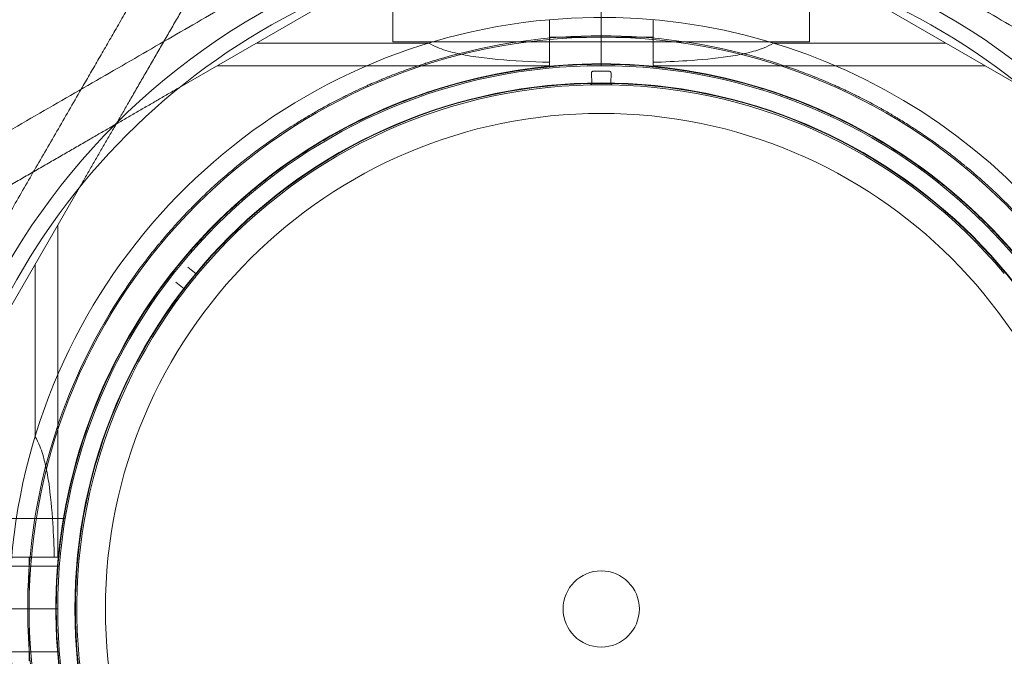
# Model space of a CAD drawing. Units: millimetres. Extents: x 442 to 17122, y -905 to 7981.
# Drawn here: x 6347 to 6450, y 3788 to 3855 of the extents above; entities that cross this region are included whole.
import ezdxf

# ---------------------------------------------------------------- set-up
doc = ezdxf.new("R2010")
doc.units = ezdxf.units.MM
doc.layers.add('Dimensions', color=7, linetype='Continuous')
doc.styles.get("Standard").update_dxf_attribs({"font": 'arial.ttf'})
doc.dimstyles.new('Leikkiset keinu', dxfattribs={"dimtxt": 150, "dimasz": 2.5, "dimexe": 0.06, "dimexo": 0.625, "dimtad": 0, "dimtih": 1, "dimtoh": 1, "dimdec": 0, "dimtxsty": 'Standard', "dimcen": 2.5, "dimadec": 0, "dimazin": 0, "dimtfac": 1, "dimtmove": 0, "dimatfit": 3, "dimfxl": 1, "dimarcsym": 0})

# ---------------------------------------------------------------- blocks, each defined once
blk = doc.blocks.new('*D4')
at = {"layer": 'Defpoints', "color": 0}
for p in [(13555.7, 7447.72), (6146.18, 36.22), (16894.84, 36.22)]:
    blk.add_point(p, dxfattribs=at)
at = {"layer": 'Dimensions', "color": 0, "lineweight": -2}
for p, q in [((14104.33, 7447.72), (16894.9, 7447.72)), ((16894.84, 7445.22), (16894.84, 3817.89)), ((16894.84, 38.72), (16894.84, 3666.04)), ((6146.81, 36.22), (16894.9, 36.22))]:
    blk.add_line(p, q, dxfattribs=at)
at = {"layer": 'Dimensions', "color": 0}
for points in [[(16895.26, 7445.22), (16894.42, 7445.22), (16894.84, 7447.72)], [(16894.42, 38.72), (16895.26, 38.72), (16894.84, 36.22)]]:
    blk.add_solid(points, dxfattribs=at)
at = {"layer": 'Dimensions', "color": 0, "insert": (16894.84, 3741.97), "char_height": 150, "attachment_point": 5}
blk.add_mtext('7412', dxfattribs=at)
blk = doc.blocks.new('*D5')
at = {"layer": 'Defpoints', "color": 0}
for p in [(441.65, 4423.22), (15637.7, 4140.99), (441.65, -806.81)]:
    blk.add_point(p, dxfattribs=at)
at = {"layer": 'Dimensions', "color": 0, "lineweight": -2}
for p, q in [((441.65, 4422.59), (441.65, -806.87)), ((15637.7, 4140.36), (15637.7, -806.87)), ((444.15, -806.81), (7764.17, -806.81)), ((15635.2, -806.81), (8315.17, -806.81))]:
    blk.add_line(p, q, dxfattribs=at)
at = {"layer": 'Dimensions', "color": 0}
for points in [[(444.15, -806.39), (444.15, -807.22), (441.65, -806.81)], [(15635.2, -807.22), (15635.2, -806.39), (15637.7, -806.81)]]:
    blk.add_solid(points, dxfattribs=at)
at = {"layer": 'Dimensions', "color": 0, "insert": (8039.67, -806.81), "char_height": 150, "attachment_point": 5}
blk.add_mtext('15196', dxfattribs=at)
blk = doc.blocks.new('*D6')
at = {"layer": 'Defpoints', "color": 0}
for p in [(14103.67, 5993.22), (14603.17, 5993.22), (6407.65, 2223.22)]:
    blk.add_point(p, dxfattribs=at)
at = {"layer": 'Dimensions', "color": 0, "lineweight": -2}
for p, q in [((14104.3, 5993.22), (14603.23, 5993.22)), ((14603.17, 5990.72), (14603.17, 4185.42)), ((14603.17, 2225.72), (14603.17, 4031.02)), ((6408.28, 2223.22), (14603.23, 2223.22))]:
    blk.add_line(p, q, dxfattribs=at)
at = {"layer": 'Dimensions', "color": 0}
for points in [[(14603.58, 5990.72), (14602.75, 5990.72), (14603.17, 5993.22)], [(14602.75, 2225.72), (14603.58, 2225.72), (14603.17, 2223.22)]]:
    blk.add_solid(points, dxfattribs=at)
at = {"layer": 'Dimensions', "color": 0, "insert": (14603.17, 4108.22), "char_height": 150, "attachment_point": 5}
blk.add_mtext('3770', dxfattribs=at)
blk = doc.blocks.new('*D7')
at = {"layer": 'Defpoints', "color": 0}
for p in [(2625.74, 4423.22), (14177.86, 3793.22), (2625.74, 1731.17)]:
    blk.add_point(p, dxfattribs=at)
at = {"layer": 'Dimensions', "color": 0, "lineweight": -2}
for p, q in [((2625.74, 4422.59), (2625.74, 1731.11)), ((14177.86, 3792.59), (14177.86, 1731.11)), ((2628.24, 1731.17), (8127.12, 1731.17)), ((14175.36, 1731.17), (8676.47, 1731.17))]:
    blk.add_line(p, q, dxfattribs=at)
at = {"layer": 'Dimensions', "color": 0}
for points in [[(2628.24, 1731.59), (2628.24, 1730.75), (2625.74, 1731.17)], [(14175.36, 1730.75), (14175.36, 1731.59), (14177.86, 1731.17)]]:
    blk.add_solid(points, dxfattribs=at)
at = {"layer": 'Dimensions', "color": 0, "insert": (8401.8, 1731.17), "char_height": 150, "attachment_point": 5}
blk.add_mtext('11552', dxfattribs=at)

msp = doc.modelspace()

# ---------------------------------------------------------------- linework, layer by layer
at = {"color": 0, "linetype": 'Continuous', "lineweight": 0}
for p, q in [((6407.65, 3850.22), (6407.65, 3873.22)), ((6398.56, 3868.22), (6363.42, 3847.94)), ((6385.8, 3867.67), (6385.8, 3852.72)), ((6451.88, 3847.94), (6416.75, 3868.22)), ((6429.5, 3867.67), (6429.5, 3852.72)), ((6402.22, 3853.22), (6413.09, 3853.22)), ((6371.5, 3852.6), (6389.58, 3852.6)), ((6385.8, 3852.72), (6429.5, 3852.72)), ((6425.73, 3852.6), (6443.8, 3852.6)), ((6402.22, 3850.22), (6367.38, 3850.22)), ((6402.22, 3850.22), (6402.22, 3850.58)), ((6413.09, 3850.22), (6413.09, 3850.58)), ((6413.09, 3850.22), (6447.93, 3850.22)), ((6406.63, 3849.49), (6406.65, 3848.36)), ((6408.68, 3849.49), (6408.66, 3848.36)), ((6352.94, 3837.45), (6332.65, 3802.32)), ((6350.65, 3798.66), (6350.65, 3833.49)), ((6348.27, 3811.29), (6348.27, 3829.37)), ((6364.3, 3829.1), (6365.17, 3828.38)), ((6363.92, 3826.82), (6363.03, 3827.5)), ((6351.45, 3802.72), (6343.45, 3802.72)), ((6347.65, 3787.78), (6347.65, 3798.66)), ((6350.65, 3798.66), (6350.29, 3798.66)), ((6350.83, 3797.72), (6338.45, 3797.72)), ((6350.65, 3793.22), (6327.65, 3793.22)), ((6350.83, 3788.72), (6338.45, 3788.72))]:
    msp.add_line(p, q, dxfattribs=at)
for radius in [72, 60, 57, 55.2, 55.15, 52, 4]:
    msp.add_circle((6407.65, 3793.22), radius, dxfattribs=at)
for centre, radius, start, end in [((6407.65, 3793.22), 70.36, 98.9504, 171.0496), ((6407.65, 3793.22), 70.36, 8.9504, 81.0496), ((6407.65, 3793.22), 62.07, 95.0242, 253.0722), ((6407.65, 3793.22), 62.07, 253.0722, 95.0242), ((6407.65, 3793.22), 60.15, 73.8349, 106.1651), ((6407.65, 3793.22), 57.15, 73.8349, 106.1651), ((6407.65, 3793.22), 57.2, 73.9616, 106.0379), ((6407.65, 3793.22), 56.43, 89.111, 90.889), ((6407.65, 3793.22), 57.2, 106.0384, 145.9616), ((6407.65, 3793.22), 55, 91.1976, 140.2306), ((6406.5, 3848.36), 0.15, 271.1976, 1.0418), ((6407.65, 3793.22), 55, 89.1149, 90.8851), ((6408.81, 3848.36), 0.15, 178.9582, 268.8024), ((6407.65, 3793.22), 55, 39.7694, 88.8024), ((6407.65, 3793.22), 57.2, 34.0384, 73.9616), ((6407.65, 3793.22), 55, 140.5435, 142.3136), ((6407.65, 3793.22), 60.15, 145.8349, 178.1651), ((6407.65, 3793.22), 55, 142.6266, 191.6591), ((6363.83, 3826.7), 0.15, 0, 52.4703), ((6407.65, 3793.22), 57.2, 145.9616, 178.038), ((6407.65, 3793.22), 57.15, 145.8349, 178.1651), ((6407.65, 3793.22), 57.2, 178.0384, 217.9616)]:
    msp.add_arc(centre, radius, start, end, dxfattribs=at)
for centre, major_axis, ratio, start_param, end_param in [((6406.78, 3849.49), (-0.003, 0.15), 0.999375, 6.280522, 7.853982), ((6408.53, 3849.49), (0.003, 0.15), 0.999375, 4.712389, 6.285849), ((6407.65, 3793.22), (-15.8, 54.97), 0.000002, 0, 0), ((6407.65, 3793.22), (-57.17, 1.96), 0.000002, 0, 0)]:
    msp.add_ellipse(centre, major_axis=major_axis, ratio=ratio, start_param=start_param, end_param=end_param, dxfattribs=at)
at = {"color": 0, "linetype": 'Continuous', "lineweight": 0, "extrusion": (0, 0, -1)}
for centre, major_axis, ratio, start_param, end_param in [((6365.26, 3828.5), (0.019, 0.149), 0.999998, 2.135845, 3.703919), ((6363.83, 3826.7), (0.148, 0.024), 0.999985, 0.161266, 0.813557), ((6407.65, 3793.22), (-43.71, 33.39), 0.000002, 0, 0)]:
    msp.add_ellipse(centre, major_axis=major_axis, ratio=ratio, start_param=start_param, end_param=end_param, dxfattribs=at)
at = {"color": 0, "linetype": 'Continuous', "lineweight": 0}
for points, weights in [([(6397.22, 3873.22), (6368.94, 3856.89), (6340.08, 3840.23)], [1.54608086798, 1.68191541267, 1.52991727878]), ([(6418.09, 3873.22), (6446.37, 3856.89), (6475.22, 3840.23)], [1.54608086798, 1.68191541267, 1.52991727878]), ([(6353.11, 3847.76), (6356.75, 3854.06), (6360.64, 3860.79)], [1.58227583552, 1.56285431501, 1.52991727878]), ([(6352.94, 3837.45), (6358.35, 3846.83), (6364.3, 3857.13)], [1.54336100997, 1.52498134772, 1.47108871164]), ([(6333.15, 3813.18), (6343.13, 3830.47), (6353.11, 3847.76)], [1.5822758454, 1.63809248846, 1.58227583552]), ([(6363.42, 3847.94), (6354.04, 3842.52), (6343.74, 3836.57)], [1.54336100997, 1.52498134772, 1.47108871164])]:
    msp.add_rational_spline(points, weights, degree=2, dxfattribs=at)
for points in [[(6402.22, 3850.58), (6402.22, 3852.07), (6402.22, 3853.56), (6402.22, 3855.05)], [(6413.09, 3855.05), (6413.09, 3853.56), (6413.09, 3852.07), (6413.09, 3850.58)], [(6345.82, 3798.66), (6347.31, 3798.66), (6348.8, 3798.66), (6350.29, 3798.66)]]:
    msp.add_open_spline(points, degree=3, dxfattribs=at)
for points, knots in [([(6402.22, 3850.58), (6402.2, 3850.58), (6402.19, 3850.58), (6400.31, 3850.64), (6398.46, 3850.73), (6396.08, 3850.95), (6395.29, 3851.04), (6393.74, 3851.26), (6392.99, 3851.4), (6391.71, 3851.71), (6391, 3851.92), (6390.16, 3852.28), (6389.86, 3852.43), (6389.58, 3852.6)], [2.535073, 2.535073, 2.535073, 2.535073, 2.538773, 2.538773, 3.054911, 3.054911, 3.281906, 3.281906, 3.508901, 3.508901, 3.718075, 3.718075, 3.833409, 3.833409, 3.833409, 3.833409]), ([(6425.73, 3852.6), (6425.42, 3852.41), (6425.08, 3852.24), (6424.17, 3851.88), (6423.57, 3851.7), (6422.29, 3851.4), (6421.63, 3851.28), (6419.58, 3850.97), (6418.12, 3850.84), (6415.47, 3850.67), (6414.28, 3850.62), (6413.09, 3850.58)], [-6.130632, -6.130632, -6.130632, -6.130632, -6.002514, -6.002514, -5.787098, -5.787098, -5.571683, -5.571683, -5.140851, -5.140851, -4.803516, -4.803516, -4.803516, -4.803516]), ([(6357.88, 3827), (6358.19, 3827.45), (6358.51, 3827.91), (6358.85, 3828.39), (6358.88, 3828.42), (6358.9, 3828.45), (6358.92, 3828.48), (6359.25, 3828.94), (6359.61, 3829.41), (6359.98, 3829.9), (6360.02, 3829.96), (6360.07, 3830.01), (6360.11, 3830.07), (6360.48, 3830.55), (6360.87, 3831.03), (6361.28, 3831.53), (6361.35, 3831.61), (6361.42, 3831.69), (6361.49, 3831.78), (6361.9, 3832.27), (6362.34, 3832.78), (6362.81, 3833.31), (6362.9, 3833.41), (6362.99, 3833.51), (6363.08, 3833.61), (6363.27, 3833.82), (6363.47, 3834.04), (6363.68, 3834.26), (6363.77, 3834.36), (6363.87, 3834.47), (6363.97, 3834.57), (6364.19, 3834.8), (6364.4, 3835.03), (6364.63, 3835.25), (6364.73, 3835.36), (6364.83, 3835.47), (6364.94, 3835.57), (6365.52, 3836.16), (6366.13, 3836.75), (6366.79, 3837.36), (6366.89, 3837.45), (6366.99, 3837.55), (6367.09, 3837.64), (6367.4, 3837.92), (6367.71, 3838.2), (6368.04, 3838.48), (6368.12, 3838.56), (6368.21, 3838.63), (6368.3, 3838.71), (6368.65, 3839.01), (6369.01, 3839.32), (6369.38, 3839.62), (6369.44, 3839.67), (6369.51, 3839.73), (6369.57, 3839.78), (6369.74, 3839.92), (6369.91, 3840.06), (6370.09, 3840.2), (6370.33, 3840.39), (6370.57, 3840.58), (6370.82, 3840.77), (6370.85, 3840.8), (6370.88, 3840.82), (6370.92, 3840.85), (6371.37, 3841.2), (6371.84, 3841.55), (6372.3, 3841.89), (6372.31, 3841.89), (6372.32, 3841.9), (6372.32, 3841.9), (6372.79, 3842.24), (6373.25, 3842.56), (6373.72, 3842.89), (6373.77, 3842.92), (6373.82, 3842.95), (6373.87, 3842.99), (6374.3, 3843.28), (6374.72, 3843.56), (6375.15, 3843.83), (6375.23, 3843.89), (6375.32, 3843.94), (6375.4, 3843.99), (6375.79, 3844.24), (6376.17, 3844.48), (6376.56, 3844.71), (6376.67, 3844.78), (6376.78, 3844.84), (6376.89, 3844.91), (6377.24, 3845.12), (6377.6, 3845.32), (6377.94, 3845.52), (6378.07, 3845.6), (6378.21, 3845.67), (6378.34, 3845.74), (6379.11, 3846.17), (6379.85, 3846.56), (6380.57, 3846.93), (6380.71, 3847), (6380.85, 3847.07), (6380.99, 3847.14), (6381.68, 3847.48), (6382.34, 3847.79), (6382.99, 3848.08), (6383.12, 3848.14), (6383.25, 3848.2), (6383.38, 3848.26), (6383.64, 3848.37), (6383.89, 3848.48), (6384.14, 3848.58), (6384.51, 3848.74), (6384.88, 3848.89), (6385.24, 3849.04), (6385.34, 3849.08), (6385.45, 3849.12), (6385.55, 3849.16), (6386.15, 3849.4), (6386.73, 3849.62), (6387.29, 3849.82), (6387.36, 3849.85), (6387.44, 3849.87), (6387.51, 3849.9), (6388.09, 3850.1), (6388.64, 3850.29), (6389.18, 3850.46), (6389.22, 3850.47), (6389.26, 3850.49), (6389.29, 3850.5), (6389.85, 3850.68), (6390.39, 3850.84), (6390.91, 3850.99)], [0, 0, 0, 0, 0.00326325, 0.00326325, 0.00326325, 0.00347076, 0.00347076, 0.00347076, 0.00657487, 0.00657487, 0.00657487, 0.00694153, 0.00694153, 0.00694153, 0.00992886, 0.00992886, 0.00992886, 0.01041229, 0.01041229, 0.01041229, 0.01333398, 0.01333398, 0.01333398, 0.01388305, 0.01388305, 0.01388305, 0.01506016, 0.01506016, 0.01506016, 0.01561844, 0.01561844, 0.01561844, 0.01680602, 0.01680602, 0.01680602, 0.01735382, 0.01735382, 0.01735382, 0.02036694, 0.02036694, 0.02036694, 0.02082458, 0.02082458, 0.02082458, 0.02218997, 0.02218997, 0.02218997, 0.02255996, 0.02255996, 0.02255996, 0.02403772, 0.02403772, 0.02403772, 0.02429535, 0.02429535, 0.02429535, 0.02497133, 0.02497133, 0.02497133, 0.02591053, 0.02591053, 0.02591053, 0.02603073, 0.02603073, 0.02603073, 0.02776611, 0.02776611, 0.02776611, 0.0277928, 0.0277928, 0.0277928, 0.02950149, 0.02950149, 0.02950149, 0.02967671, 0.02967671, 0.02967671, 0.03123687, 0.03123687, 0.03123687, 0.03154621, 0.03154621, 0.03154621, 0.03297226, 0.03297226, 0.03297226, 0.03339073, 0.03339073, 0.03339073, 0.03470764, 0.03470764, 0.03470764, 0.03521147, 0.03521147, 0.03521147, 0.0381784, 0.0381784, 0.0381784, 0.03876767, 0.03876767, 0.03876767, 0.04164916, 0.04164916, 0.04164916, 0.04223383, 0.04223383, 0.04223383, 0.04338455, 0.04338455, 0.04338455, 0.04511993, 0.04511993, 0.04511993, 0.04563335, 0.04563335, 0.04563335, 0.04859069, 0.04859069, 0.04859069, 0.04898179, 0.04898179, 0.04898179, 0.05206146, 0.05206146, 0.05206146, 0.05228381, 0.05228381, 0.05228381, 0.05553222, 0.05553222, 0.05553222, 0.05553222]), ([(6424.4, 3850.99), (6424.92, 3850.84), (6425.46, 3850.68), (6426.02, 3850.5), (6426.06, 3850.49), (6426.09, 3850.47), (6426.13, 3850.46), (6426.67, 3850.29), (6427.23, 3850.1), (6427.81, 3849.89), (6427.87, 3849.87), (6427.94, 3849.84), (6428.01, 3849.82), (6428.57, 3849.62), (6429.16, 3849.4), (6429.76, 3849.16), (6429.86, 3849.12), (6429.96, 3849.08), (6430.06, 3849.04), (6430.65, 3848.8), (6431.27, 3848.54), (6431.92, 3848.26), (6432.04, 3848.2), (6432.16, 3848.15), (6432.29, 3848.09), (6432.55, 3847.98), (6432.82, 3847.85), (6433.09, 3847.72), (6433.22, 3847.66), (6433.35, 3847.6), (6433.49, 3847.54), (6433.77, 3847.41), (6434.05, 3847.27), (6434.33, 3847.13), (6434.47, 3847.06), (6434.6, 3847), (6434.73, 3846.93), (6435.47, 3846.56), (6436.22, 3846.16), (6437.01, 3845.72), (6437.12, 3845.65), (6437.24, 3845.59), (6437.36, 3845.52), (6437.72, 3845.32), (6438.09, 3845.1), (6438.46, 3844.88), (6438.55, 3844.82), (6438.65, 3844.77), (6438.75, 3844.7), (6439.15, 3844.46), (6439.55, 3844.22), (6439.96, 3843.96), (6440.03, 3843.92), (6440.1, 3843.87), (6440.17, 3843.82), (6440.35, 3843.71), (6440.54, 3843.59), (6440.72, 3843.46), (6440.98, 3843.29), (6441.24, 3843.12), (6441.5, 3842.94), (6441.53, 3842.92), (6441.56, 3842.9), (6441.6, 3842.88), (6442.07, 3842.55), (6442.55, 3842.22), (6443.01, 3841.88), (6443.02, 3841.87), (6443.03, 3841.87), (6443.04, 3841.86), (6443.5, 3841.53), (6443.95, 3841.19), (6444.4, 3840.84), (6444.45, 3840.8), (6444.5, 3840.77), (6444.54, 3840.73), (6444.95, 3840.41), (6445.35, 3840.09), (6445.74, 3839.77), (6445.82, 3839.71), (6445.9, 3839.65), (6445.97, 3839.58), (6446.33, 3839.29), (6446.67, 3839), (6447.01, 3838.71), (6447.11, 3838.62), (6447.21, 3838.53), (6447.31, 3838.45), (6447.62, 3838.18), (6447.92, 3837.91), (6448.21, 3837.64), (6448.32, 3837.53), (6448.44, 3837.43), (6448.55, 3837.33), (6449.19, 3836.73), (6449.79, 3836.15), (6450.36, 3835.58), (6450.47, 3835.46), (6450.58, 3835.35), (6450.69, 3835.24), (6451.23, 3834.69), (6451.73, 3834.15), (6452.21, 3833.63), (6452.31, 3833.52), (6452.4, 3833.41), (6452.5, 3833.31), (6452.68, 3833.1), (6452.86, 3832.89), (6453.04, 3832.69), (6453.31, 3832.38), (6453.56, 3832.08), (6453.81, 3831.79), (6453.88, 3831.7), (6453.96, 3831.61), (6454.03, 3831.53), (6454.44, 3831.03), (6454.82, 3830.54), (6455.19, 3830.08), (6455.24, 3830.01), (6455.28, 3829.95), (6455.33, 3829.89), (6455.71, 3829.4), (6456.06, 3828.93), (6456.38, 3828.48), (6456.41, 3828.45), (6456.43, 3828.41), (6456.46, 3828.38), (6456.8, 3827.9), (6457.12, 3827.44), (6457.42, 3827)], [0, 0, 0, 0, 0.00326325, 0.00326325, 0.00326325, 0.00347076, 0.00347076, 0.00347076, 0.00657487, 0.00657487, 0.00657487, 0.00694153, 0.00694153, 0.00694153, 0.00992886, 0.00992886, 0.00992886, 0.01041229, 0.01041229, 0.01041229, 0.01333398, 0.01333398, 0.01333398, 0.01388305, 0.01388305, 0.01388305, 0.01506016, 0.01506016, 0.01506016, 0.01561844, 0.01561844, 0.01561844, 0.01680602, 0.01680602, 0.01680602, 0.01735382, 0.01735382, 0.01735382, 0.02036694, 0.02036694, 0.02036694, 0.02082458, 0.02082458, 0.02082458, 0.02218997, 0.02218997, 0.02218997, 0.02255996, 0.02255996, 0.02255996, 0.02403772, 0.02403772, 0.02403772, 0.02429535, 0.02429535, 0.02429535, 0.02497133, 0.02497133, 0.02497133, 0.02591053, 0.02591053, 0.02591053, 0.02603073, 0.02603073, 0.02603073, 0.02776611, 0.02776611, 0.02776611, 0.0277928, 0.0277928, 0.0277928, 0.02950149, 0.02950149, 0.02950149, 0.02967671, 0.02967671, 0.02967671, 0.03123687, 0.03123687, 0.03123687, 0.03154621, 0.03154621, 0.03154621, 0.03297226, 0.03297226, 0.03297226, 0.03339073, 0.03339073, 0.03339073, 0.03470764, 0.03470764, 0.03470764, 0.03521147, 0.03521147, 0.03521147, 0.0381784, 0.0381784, 0.0381784, 0.03876767, 0.03876767, 0.03876767, 0.04164916, 0.04164916, 0.04164916, 0.04223383, 0.04223383, 0.04223383, 0.04338455, 0.04338455, 0.04338455, 0.04511993, 0.04511993, 0.04511993, 0.04563335, 0.04563335, 0.04563335, 0.04859069, 0.04859069, 0.04859069, 0.04898179, 0.04898179, 0.04898179, 0.05206146, 0.05206146, 0.05206146, 0.05228381, 0.05228381, 0.05228381, 0.05553222, 0.05553222, 0.05553222, 0.05553222]), ([(6360.37, 3825.31), (6360.67, 3825.76), (6360.99, 3826.22), (6361.68, 3827.18), (6362.05, 3827.67), (6362.85, 3828.7), (6363.27, 3829.24), (6364.19, 3830.34), (6364.69, 3830.91), (6365.77, 3832.11), (6366.36, 3832.74), (6367.62, 3834.02), (6368.3, 3834.67), (6369.41, 3835.69), (6369.8, 3836.04), (6370.59, 3836.73), (6371, 3837.07), (6371.84, 3837.76), (6372.28, 3838.11), (6373.17, 3838.8), (6374.06, 3839.47), (6374.98, 3840.11), (6375.91, 3840.75), (6376.37, 3841.05), (6377.29, 3841.64), (6377.74, 3841.92), (6378.64, 3842.46), (6379.08, 3842.72), (6380.4, 3843.46), (6381.23, 3843.9), (6382.82, 3844.7), (6383.58, 3845.06), (6384.69, 3845.56), (6385.05, 3845.71), (6385.76, 3846.01), (6386.1, 3846.15), (6387.11, 3846.55), (6387.75, 3846.8), (6388.98, 3847.24), (6389.57, 3847.44), (6390.69, 3847.8), (6391.23, 3847.96), (6391.74, 3848.11)], [0, 0, 0, 0, 0.0033695, 0.0033695, 0.00673899, 0.00673899, 0.01010849, 0.01010849, 0.01347799, 0.01347799, 0.01684749, 0.01684749, 0.02021698, 0.02021698, 0.02190173, 0.02190173, 0.02358648, 0.02358648, 0.02527123, 0.02527123, 0.02695598, 0.02864073, 0.02864073, 0.03032547, 0.03032547, 0.03201022, 0.03201022, 0.03369497, 0.03369497, 0.03706447, 0.03706447, 0.04043397, 0.04043397, 0.04211871, 0.04211871, 0.04380346, 0.04380346, 0.04717296, 0.04717296, 0.05054246, 0.05054246, 0.05391195, 0.05391195, 0.05391195, 0.05391195]), ([(6406.5, 3848.21), (6406.5, 3848.21), (6406.51, 3848.21), (6406.56, 3848.21), (6406.58, 3848.21), (6406.62, 3848.21), (6406.64, 3848.21), (6406.67, 3848.21), (6406.68, 3848.21), (6406.71, 3848.21), (6406.72, 3848.21), (6406.74, 3848.21), (6406.74, 3848.21), (6406.76, 3848.21), (6406.76, 3848.21), (6406.77, 3848.21), (6406.78, 3848.21), (6406.79, 3848.21), (6406.79, 3848.21), (6406.8, 3848.21)], [0, 0, 0, 0, 0.004254101, 0.004254101, 0.006381151, 0.006381151, 0.007444676, 0.007444676, 0.007976439, 0.007976439, 0.00824232, 0.00824232, 0.008375261, 0.008375261, 0.008441731, 0.008441731, 0.008474966, 0.008474966, 0.008508201, 0.008508201, 0.008508201, 0.008508201]), ([(6408.5, 3848.21), (6408.51, 3848.21), (6408.52, 3848.21), (6408.53, 3848.21), (6408.53, 3848.21), (6408.54, 3848.21), (6408.55, 3848.21), (6408.56, 3848.21), (6408.57, 3848.21), (6408.59, 3848.21), (6408.6, 3848.21), (6408.62, 3848.21), (6408.63, 3848.21), (6408.67, 3848.21), (6408.69, 3848.21), (6408.73, 3848.21), (6408.75, 3848.21), (6408.79, 3848.21), (6408.8, 3848.21), (6408.8, 3848.21)], [0, 0, 0, 0, 0.000033599, 0.000033599, 0.000067198, 0.000067198, 0.000134395, 0.000134395, 0.00026879, 0.00026879, 0.00053758, 0.00053758, 0.001075161, 0.001075161, 0.002150322, 0.002150322, 0.004300644, 0.004300644, 0.008601287, 0.008601287, 0.008601287, 0.008601287]), ([(6423.56, 3848.11), (6424.08, 3847.96), (6424.62, 3847.8), (6425.74, 3847.43), (6426.33, 3847.24), (6427.55, 3846.8), (6428.19, 3846.56), (6429.53, 3846.02), (6430.23, 3845.73), (6431.7, 3845.07), (6432.47, 3844.71), (6434.08, 3843.9), (6434.92, 3843.46), (6436.23, 3842.72), (6436.68, 3842.45), (6437.58, 3841.91), (6438.03, 3841.63), (6438.95, 3841.04), (6439.42, 3840.73), (6440.34, 3840.1), (6441.26, 3839.46), (6442.16, 3838.78), (6443.05, 3838.09), (6443.48, 3837.75), (6444.32, 3837.06), (6444.72, 3836.72), (6445.51, 3836.03), (6445.9, 3835.69), (6447.01, 3834.67), (6447.69, 3834.01), (6448.94, 3832.75), (6449.52, 3832.13), (6450.33, 3831.23), (6450.59, 3830.94), (6451.09, 3830.36), (6451.33, 3830.07), (6452.03, 3829.24), (6452.45, 3828.71), (6453.25, 3827.67), (6453.63, 3827.18), (6454.32, 3826.22), (6454.64, 3825.76), (6454.94, 3825.31)], [0, 0, 0, 0, 0.0033695, 0.0033695, 0.00673899, 0.00673899, 0.01010849, 0.01010849, 0.01347799, 0.01347799, 0.01684749, 0.01684749, 0.02021698, 0.02021698, 0.02190173, 0.02190173, 0.02358648, 0.02358648, 0.02527123, 0.02527123, 0.02695598, 0.02864073, 0.02864073, 0.03032547, 0.03032547, 0.03201022, 0.03201022, 0.03369497, 0.03369497, 0.03706447, 0.03706447, 0.04043397, 0.04043397, 0.04211871, 0.04211871, 0.04380346, 0.04380346, 0.04717296, 0.04717296, 0.05054246, 0.05054246, 0.05391195, 0.05391195, 0.05391195, 0.05391195]), ([(6365.19, 3828.17), (6365.19, 3828.18), (6365.2, 3828.19), (6365.2, 3828.19), (6365.21, 3828.2), (6365.21, 3828.2), (6365.22, 3828.21), (6365.22, 3828.22), (6365.23, 3828.22), (6365.24, 3828.24), (6365.25, 3828.24), (6365.26, 3828.26), (6365.27, 3828.27), (6365.29, 3828.3), (6365.3, 3828.31), (6365.33, 3828.35), (6365.34, 3828.36), (6365.37, 3828.39), (6365.38, 3828.4), (6365.38, 3828.4)], [0, 0, 0, 0, 0.000033599, 0.000033599, 0.000067198, 0.000067198, 0.000134395, 0.000134395, 0.00026879, 0.00026879, 0.00053758, 0.00053758, 0.001075161, 0.001075161, 0.002150322, 0.002150322, 0.004300644, 0.004300644, 0.008601287, 0.008601287, 0.008601287, 0.008601287]), ([(6363.94, 3826.61), (6363.94, 3826.61), (6363.95, 3826.61), (6363.98, 3826.65), (6363.99, 3826.66), (6364.02, 3826.7), (6364.03, 3826.71), (6364.05, 3826.74), (6364.05, 3826.75), (6364.07, 3826.77), (6364.08, 3826.78), (6364.09, 3826.79), (6364.09, 3826.8), (6364.1, 3826.81), (6364.1, 3826.81), (6364.11, 3826.82), (6364.11, 3826.82), (6364.12, 3826.83), (6364.12, 3826.83), (6364.13, 3826.84)], [0, 0, 0, 0, 0.004254101, 0.004254101, 0.006381151, 0.006381151, 0.007444676, 0.007444676, 0.007976439, 0.007976439, 0.00824232, 0.00824232, 0.008375261, 0.008375261, 0.008441731, 0.008441731, 0.008474966, 0.008474966, 0.008508201, 0.008508201, 0.008508201, 0.008508201]), ([(6348.27, 3811.29), (6348.47, 3810.99), (6348.63, 3810.64), (6349, 3809.74), (6349.17, 3809.13), (6349.47, 3807.86), (6349.6, 3807.2), (6349.9, 3805.14), (6350.04, 3803.69), (6350.2, 3801.03), (6350.26, 3799.84), (6350.29, 3798.66)], [-6.130632, -6.130632, -6.130632, -6.130632, -6.002514, -6.002514, -5.787098, -5.787098, -5.571683, -5.571683, -5.140851, -5.140851, -4.803516, -4.803516, -4.803516, -4.803516]), ([(6347.5, 3793.22), (6347.5, 3793.3), (6347.5, 3793.38), (6347.5, 3793.46), (6347.51, 3794.05), (6347.52, 3794.61), (6347.53, 3795.15)], [0.051844457, 0.051844457, 0.051844457, 0.051844457, 0.052283845, 0.052283845, 0.052283845, 0.05553222, 0.05553222, 0.05553222, 0.05553222]), ([(6350.5, 3793.22), (6350.5, 3793.3), (6350.5, 3793.37), (6350.5, 3793.45), (6350.51, 3794.01), (6350.52, 3794.54), (6350.53, 3795.05)], [0.050272728, 0.050272728, 0.050272728, 0.050272728, 0.050705768, 0.050705768, 0.050705768, 0.053911955, 0.053911955, 0.053911955, 0.053911955]), ([(6360.15, 3756.32), (6359.82, 3756.75), (6359.48, 3757.19), (6359.13, 3757.67), (6359.13, 3757.67), (6359.13, 3757.67), (6359.13, 3757.68), (6358.78, 3758.15), (6358.43, 3758.64), (6358.07, 3759.17), (6358.06, 3759.18), (6358.05, 3759.2), (6358.04, 3759.22), (6357.66, 3759.76), (6357.28, 3760.34), (6356.89, 3760.96), (6356.53, 3761.52), (6356.17, 3762.1), (6355.81, 3762.73), (6355.76, 3762.8), (6355.71, 3762.88), (6355.67, 3762.96), (6355.52, 3763.22), (6355.37, 3763.49), (6355.21, 3763.76), (6355.15, 3763.86), (6355.09, 3763.97), (6355.03, 3764.08), (6354.89, 3764.33), (6354.75, 3764.6), (6354.61, 3764.86), (6354.53, 3765), (6354.46, 3765.15), (6354.38, 3765.29), (6354.05, 3765.92), (6353.72, 3766.57), (6353.39, 3767.26), (6353.28, 3767.5), (6353.16, 3767.75), (6353.05, 3768), (6352.96, 3768.19), (6352.87, 3768.38), (6352.79, 3768.57), (6352.64, 3768.88), (6352.5, 3769.2), (6352.36, 3769.53), (6352.3, 3769.67), (6352.24, 3769.81), (6352.18, 3769.95), (6352.02, 3770.35), (6351.86, 3770.75), (6351.69, 3771.16), (6351.66, 3771.24), (6351.63, 3771.32), (6351.6, 3771.4), (6351.52, 3771.6), (6351.44, 3771.8), (6351.37, 3772.01), (6351.26, 3772.3), (6351.15, 3772.59), (6351.04, 3772.89), (6351.04, 3772.89), (6351.04, 3772.89), (6351.04, 3772.9), (6350.83, 3773.48), (6350.63, 3774.07), (6350.44, 3774.66), (6350.3, 3775.1), (6350.16, 3775.54), (6350.03, 3775.97), (6349.98, 3776.14), (6349.93, 3776.3), (6349.88, 3776.47), (6349.78, 3776.82), (6349.68, 3777.17), (6349.59, 3777.52), (6349.52, 3777.76), (6349.46, 3778), (6349.4, 3778.24), (6349.33, 3778.5), (6349.26, 3778.77), (6349.2, 3779.03), (6349.13, 3779.34), (6349.05, 3779.64), (6348.99, 3779.94), (6348.94, 3780.13), (6348.9, 3780.32), (6348.86, 3780.51), (6348.78, 3780.87), (6348.71, 3781.22), (6348.64, 3781.57), (6348.62, 3781.7), (6348.59, 3781.82), (6348.57, 3781.94), (6348.4, 3782.84), (6348.25, 3783.7), (6348.13, 3784.52), (6348.13, 3784.55), (6348.13, 3784.58), (6348.12, 3784.61), (6348, 3785.47), (6347.9, 3786.28), (6347.82, 3787.07), (6347.82, 3787.09), (6347.81, 3787.12), (6347.81, 3787.15), (6347.73, 3787.9), (6347.67, 3788.62), (6347.63, 3789.31), (6347.63, 3789.37), (6347.62, 3789.43), (6347.62, 3789.49), (6347.58, 3790.14), (6347.55, 3790.76), (6347.53, 3791.35), (6347.53, 3791.43), (6347.53, 3791.5), (6347.52, 3791.58), (6347.51, 3792.15), (6347.5, 3792.7), (6347.5, 3793.22)], [0, 0, 0, 0, 0.00324028, 0.00324028, 0.00324028, 0.00326323, 0.00326323, 0.00326323, 0.00648056, 0.00648056, 0.00648056, 0.00657491, 0.00657491, 0.00657491, 0.00992881, 0.00992881, 0.00992881, 0.01296111, 0.01296111, 0.01296111, 0.01333399, 0.01333399, 0.01333399, 0.01458125, 0.01458125, 0.01458125, 0.01506029, 0.01506029, 0.01506029, 0.01620139, 0.01620139, 0.01620139, 0.01680616, 0.01680616, 0.01680616, 0.01944167, 0.01944167, 0.01944167, 0.02036727, 0.02036727, 0.02036727, 0.02106181, 0.02106181, 0.02106181, 0.02219005, 0.02219005, 0.02219005, 0.02268195, 0.02268195, 0.02268195, 0.02403772, 0.02403772, 0.02403772, 0.02430209, 0.02430209, 0.02430209, 0.02497131, 0.02497131, 0.02497131, 0.02591052, 0.02591052, 0.02591052, 0.02592223, 0.02592223, 0.02592223, 0.02779362, 0.02779362, 0.02779362, 0.02916251, 0.02916251, 0.02916251, 0.02967699, 0.02967699, 0.02967699, 0.03078265, 0.03078265, 0.03078265, 0.03154621, 0.03154621, 0.03154621, 0.03240279, 0.03240279, 0.03240279, 0.03339099, 0.03339099, 0.03339099, 0.03402292, 0.03402292, 0.03402292, 0.0352116, 0.0352116, 0.0352116, 0.03564306, 0.03564306, 0.03564306, 0.03876767, 0.03876767, 0.03876767, 0.03888334, 0.03888334, 0.03888334, 0.04212362, 0.04212362, 0.04212362, 0.042234, 0.042234, 0.042234, 0.0453639, 0.0453639, 0.0453639, 0.04563333, 0.04563333, 0.04563333, 0.04860418, 0.04860418, 0.04860418, 0.04898178, 0.04898178, 0.04898178, 0.05184446, 0.05184446, 0.05184446, 0.05184446]), ([(6362.52, 3758.16), (6362.21, 3758.56), (6361.89, 3758.98), (6361.57, 3759.42), (6361.56, 3759.43), (6361.55, 3759.44), (6361.55, 3759.45), (6361.23, 3759.88), (6360.91, 3760.34), (6360.57, 3760.82), (6360.55, 3760.85), (6360.53, 3760.88), (6360.51, 3760.91), (6360.16, 3761.43), (6359.79, 3761.98), (6359.42, 3762.57), (6359.1, 3763.07), (6358.78, 3763.59), (6358.45, 3764.15), (6358.39, 3764.25), (6358.32, 3764.36), (6358.26, 3764.47), (6358.14, 3764.68), (6358.01, 3764.9), (6357.89, 3765.12), (6357.81, 3765.26), (6357.73, 3765.39), (6357.66, 3765.53), (6357.54, 3765.74), (6357.43, 3765.95), (6357.31, 3766.16), (6357.22, 3766.33), (6357.13, 3766.51), (6357.04, 3766.68), (6356.74, 3767.24), (6356.45, 3767.83), (6356.16, 3768.44), (6356.03, 3768.71), (6355.9, 3768.98), (6355.77, 3769.26), (6355.7, 3769.4), (6355.64, 3769.54), (6355.57, 3769.69), (6355.42, 3770.02), (6355.27, 3770.36), (6355.12, 3770.71), (6355.08, 3770.81), (6355.04, 3770.91), (6354.99, 3771.01), (6354.82, 3771.42), (6354.65, 3771.83), (6354.49, 3772.26), (6354.47, 3772.31), (6354.45, 3772.35), (6354.43, 3772.4), (6354.34, 3772.62), (6354.26, 3772.84), (6354.17, 3773.07), (6354.08, 3773.33), (6353.98, 3773.59), (6353.88, 3773.85), (6353.88, 3773.87), (6353.87, 3773.88), (6353.87, 3773.9), (6353.67, 3774.46), (6353.47, 3775.02), (6353.29, 3775.59), (6353.16, 3776), (6353.03, 3776.42), (6352.9, 3776.83), (6352.86, 3776.99), (6352.81, 3777.15), (6352.76, 3777.3), (6352.66, 3777.65), (6352.57, 3777.99), (6352.48, 3778.33), (6352.42, 3778.55), (6352.36, 3778.77), (6352.3, 3778.98), (6352.23, 3779.26), (6352.17, 3779.52), (6352.1, 3779.79), (6352.04, 3780.06), (6351.97, 3780.33), (6351.91, 3780.6), (6351.87, 3780.81), (6351.82, 3781.01), (6351.78, 3781.21), (6351.71, 3781.53), (6351.65, 3781.84), (6351.58, 3782.15), (6351.56, 3782.3), (6351.53, 3782.44), (6351.5, 3782.59), (6351.34, 3783.41), (6351.21, 3784.2), (6351.1, 3784.96), (6351.09, 3785.01), (6351.09, 3785.07), (6351.08, 3785.13), (6350.96, 3785.93), (6350.87, 3786.7), (6350.79, 3787.45), (6350.72, 3788.19), (6350.66, 3788.89), (6350.62, 3789.56), (6350.62, 3789.6), (6350.61, 3789.64), (6350.61, 3789.67), (6350.57, 3790.3), (6350.55, 3790.9), (6350.53, 3791.47), (6350.53, 3791.54), (6350.53, 3791.6), (6350.52, 3791.66), (6350.51, 3792.2), (6350.5, 3792.72), (6350.5, 3793.22)], [0, 0, 0, 0, 0.00314205, 0.00314205, 0.00314205, 0.00322016, 0.00322016, 0.00322016, 0.00628409, 0.00628409, 0.00628409, 0.00647894, 0.00647894, 0.00647894, 0.00976745, 0.00976745, 0.00976745, 0.01256818, 0.01256818, 0.01256818, 0.01309144, 0.01309144, 0.01309144, 0.0141392, 0.0141392, 0.0141392, 0.01476986, 0.01476986, 0.01476986, 0.01571023, 0.01571023, 0.01571023, 0.01646213, 0.01646213, 0.01646213, 0.01885227, 0.01885227, 0.01885227, 0.01989561, 0.01989561, 0.01989561, 0.0204233, 0.0204233, 0.0204233, 0.02164224, 0.02164224, 0.02164224, 0.02199432, 0.02199432, 0.02199432, 0.02340652, 0.02340652, 0.02340652, 0.02356534, 0.02356534, 0.02356534, 0.0242956, 0.0242956, 0.0242956, 0.02513636, 0.02513636, 0.02513636, 0.02518873, 0.02518873, 0.02518873, 0.02697856, 0.02697856, 0.02697856, 0.02827841, 0.02827841, 0.02827841, 0.02876816, 0.02876816, 0.02876816, 0.02984943, 0.02984943, 0.02984943, 0.0305477, 0.0305477, 0.0305477, 0.03142045, 0.03142045, 0.03142045, 0.03231005, 0.03231005, 0.03231005, 0.03299148, 0.03299148, 0.03299148, 0.03405488, 0.03405488, 0.03405488, 0.0345625, 0.0345625, 0.0345625, 0.03748482, 0.03748482, 0.03748482, 0.03770455, 0.03770455, 0.03770455, 0.04084659, 0.04084659, 0.04084659, 0.04398864, 0.04398864, 0.04398864, 0.04417121, 0.04417121, 0.04417121, 0.04713068, 0.04713068, 0.04713068, 0.04745554, 0.04745554, 0.04745554, 0.05027273, 0.05027273, 0.05027273, 0.05027273])]:
    msp.add_open_spline(points, degree=3, knots=knots, dxfattribs=at)

# ---------------------------------------------------------------- dimensions: what is measured, and where the dimension line sits
at = {"layer": 'Dimensions'}
for base, p1, p2, picture, middle in [((16894.8386, 36.2198), (13555.7006, 7447.7201), (6146.1826, 36.2198), '*D4', (16894.8386, 3741.9699)), ((14603.17, 5993.22), (6407.65, 2223.22), (14103.67, 5993.22), '*D6', (14603.17, 4108.22))]:
    dim = msp.add_linear_dim(base=base, p1=p1, p2=p2, angle=90, dimstyle='Leikkiset keinu', dxfattribs=at)
    dim.commit()
    dim.dimension.update_dxf_attribs({"geometry": picture, "text_midpoint": middle})
for base, p1, p2, picture, middle in [((441.65, -806.81), (15637.7, 4140.99), (441.65, 4423.22), '*D5', (8039.67, -806.81)), ((2625.74, 1731.17), (14177.86, 3793.22), (2625.74, 4423.22), '*D7', (8401.8, 1731.17))]:
    dim = msp.add_linear_dim(base=base, p1=p1, p2=p2, dimstyle='Leikkiset keinu', dxfattribs=at)
    dim.commit()
    dim.dimension.update_dxf_attribs({"geometry": picture, "text_midpoint": middle})

doc.saveas('drawing.dxf')
